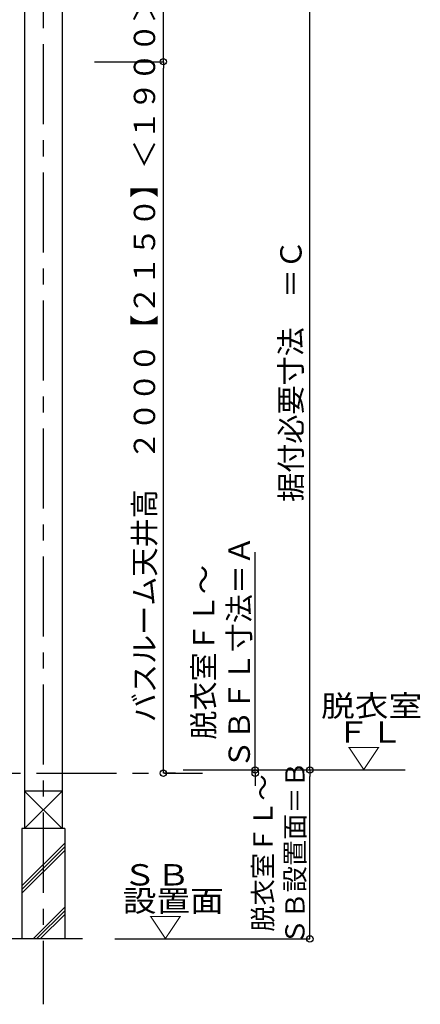
# Model space of a CAD drawing. Extents: x -405 to 205, y -16 to 288.
# Drawn here: x -279 to -241, y 145 to 238 of the extents above; entities that cross this region are included whole.
import ezdxf

# ---------------------------------------------------------------- set-up
doc = ezdxf.new("R2010")
doc.units = 0
doc.header["$MEASUREMENT"] = 0
doc.linetypes.add('CENTER', pattern=[12, 7.5, -1.5, 1.5, -1.5])
doc.layers.get('0').update_dxf_attribs({"linetype": 'CONTINUOUS'})
doc.layers.get('DEFPOINTS').update_dxf_attribs({"linetype": 'CONTINUOUS'})
doc.layers.add('VIEW0001', color=7, linetype='CONTINUOUS')
doc.styles.get("Standard").update_dxf_attribs({"font": 'ROMANS', "bigfont": 'EXTFONT'})
doc.dimstyles.new('ISO-25', dxfattribs={"dimtxt": 2.5, "dimasz": 2.5, "dimexe": 1.25, "dimexo": 0.625, "dimtad": 1, "dimdec": 4, "dimdsep": 46, "dimtxsty": 'Standard', "dimcen": 2.5, "dimadec": 0, "dimazin": 0, "dimtfac": 1, "dimtdec": 4, "dimtmove": 0, "dimatfit": 3, "dimfxl": 1, "dimtolj": 1, "dimtzin": 0, "dimarcsym": 0})

# ---------------------------------------------------------------- blocks, each defined once
blk = doc.blocks.new('_ORIGIN')
at = {"color": 0, "linetype": 'ByBlock'}
blk.add_line((0, 0), (-1, 0), dxfattribs=at)
blk.add_circle((0, 0), 0.5, dxfattribs=at)
blk = doc.blocks.new('*D48')
at = {"layer": 'DEFPOINTS', "color": 0}
for p in [(-265.144, 167.197), (-256.531, 167.197), (-259.227, 166.897)]:
    blk.add_point(p, dxfattribs=at)
at = {"layer": 'VIEW0001', "color": 0, "lineweight": -2}
for p, q in [((-256.531, 167.197), (-256.531, 187.62)), ((-256.531, 167.797), (-256.531, 168.397)), ((-256.531, 166.897), (-256.531, 167.197)), ((-256.531, 166.297), (-256.531, 165.697))]:
    blk.add_line(p, q, dxfattribs=at)
at = {"layer": 'VIEW0001', "color": 0, "lineweight": -2, "xscale": 0.6, "yscale": 0.6, "zscale": 0.6}
for p, rotation in [((-256.531, 167.197), 270), ((-256.531, 166.897), 90)]:
    blk.add_blockref('_ORIGIN', p, dxfattribs=dict(at, rotation=rotation))
at = {"layer": 'VIEW0001', "color": 0, "insert": (-259.698, 178.22), "char_height": 2, "attachment_point": 5, "rotation": 90}
blk.add_mtext('\\A1;脱衣室ＦＬ～\\PＳＢＦＬ寸法＝Ａ', dxfattribs=at)
blk = doc.blocks.new('*D50')
at = {"color": 7, "linetype": 'Continuous'}
for p, q in [((-271.604031, 241.896645), (-251.410795, 241.896645)), ((-251.410795, 167.196646), (-251.410795, 241.896645)), ((-260.746616, 167.196646), (-251.410795, 167.196646))]:
    blk.add_line(p, q, dxfattribs=at)
for centre in [(-251.410795, 241.896645), (-251.410795, 167.196646)]:
    blk.add_circle(centre, 0.3, dxfattribs=at)
at = {"layer": 'DEFPOINTS', "color": 0}
for p in [(-274.144031, 241.896645), (-251.410795, 241.896645), (-263.286616, 167.196646)]:
    blk.add_point(p, dxfattribs=at)
at = {"color": 0, "linetype": 'Continuous'}
blk.add_text('据付必要寸法\u3000＝Ｃ', height=2, rotation=90, dxfattribs=at).set_placement((-252.183523, 192.313902))
blk = doc.blocks.new('*X76')
at = {"color": 0, "linetype": 'Continuous'}
for s, p in [('天井裏スペース', (-268.986744, 242.848589)), ('２５０＊', (-265.642031, 248.433684))]:
    blk.add_text(s, height=2, rotation=90, dxfattribs=at).set_placement(p)
blk = doc.blocks.new('*D51')
at = {"color": 0}
for p, q in [((-265.142031, 241.896645), (-265.142031, 262.733859)), ((-265.170382, 241.896645), (-265.142031, 241.896645)), ((-265.142031, 234.163311), (-265.142031, 241.296645))]:
    blk.add_line(p, q, dxfattribs=at)
at = {"layer": 'DEFPOINTS', "color": 0}
for p in [(-267.710382, 241.896645), (-265.144031, 241.896645), (-265.144031, 233.563311)]:
    blk.add_point(p, dxfattribs=at)
at = {"color": 0}
blk.add_blockref('*X76', (0, 0), dxfattribs=at)
at = {"color": 0, "xscale": 0.6, "yscale": 0.6, "zscale": 0.6}
for p, rotation in [((-265.142031, 241.896645), 90), ((-265.142031, 233.563311), 270)]:
    blk.add_blockref('_ORIGIN', p, dxfattribs=dict(at, rotation=rotation))
blk = doc.blocks.new('*D53')
at = {"layer": 'DEFPOINTS', "color": 0}
for p in [(-259.227365, 167.196646), (-251.410795, 167.196646), (-272.227365, 151.363312)]:
    blk.add_point(p, dxfattribs=at)
at = {"layer": 'VIEW0001', "color": 0, "lineweight": -2}
for p, q in [((-256.687365, 167.196646), (-251.410795, 167.196646)), ((-251.410795, 151.963312), (-251.410795, 166.596646)), ((-269.687365, 151.363312), (-251.410795, 151.363312))]:
    blk.add_line(p, q, dxfattribs=at)
at = {"layer": 'VIEW0001', "color": 0, "lineweight": -2, "xscale": 0.6, "yscale": 0.6, "zscale": 0.6}
for p, rotation in [((-251.410795, 167.196646), 90), ((-251.410795, 151.363312), 270)]:
    blk.add_blockref('_ORIGIN', p, dxfattribs=dict(at, rotation=rotation))
at = {"layer": 'VIEW0001', "color": 0, "insert": (-254.310795, 159.411747), "char_height": 1.8, "attachment_point": 5, "rotation": 90}
blk.add_mtext('\\A1;脱衣室ＦＬ～\\PＳＢ設置面＝Ｂ', dxfattribs=at)
blk = doc.blocks.new('*D54')
at = {"color": 0}
for p, q in [((-271.604031, 233.563311), (-265.143031, 233.563311)), ((-265.143031, 167.496646), (-265.143031, 232.963311)), ((-264.017364, 166.896646), (-265.143031, 166.896646))]:
    blk.add_line(p, q, dxfattribs=at)
at = {"layer": 'DEFPOINTS', "color": 0}
for p in [(-274.144031, 233.563311), (-265.144031, 233.563311), (-261.477364, 166.896646)]:
    blk.add_point(p, dxfattribs=at)
at = {"color": 0, "xscale": 0.6, "yscale": 0.6, "zscale": 0.6}
for p, rotation in [((-265.143031, 233.563311), 90), ((-265.143031, 166.896646), 270)]:
    blk.add_blockref('_ORIGIN', p, dxfattribs=dict(at, rotation=rotation))
at = {"color": 0, "linetype": 'Continuous'}
blk.add_text('バスルーム天井高\u3000２０００【２１５０】＜１９００＞', height=2, rotation=90, dxfattribs=at).set_placement((-265.915133, 171.673426))

msp = doc.modelspace()

# ---------------------------------------------------------------- linework, layer by layer
at = {"layer": 'VIEW0001', "color": 7, "linetype": 'Continuous'}
for p, q in [((-278.144031, 247.196656), (-278.144031, 161.696692)), ((-274.644031, 247.196656), (-274.644031, 161.696692)), ((-263.286616, 167.196646), (-242.46485, 167.196646)), ((-274.644031, 165.196656), (-278.144031, 161.696656)), ((-278.144031, 165.196656), (-274.644031, 161.696656)), ((-274.644187, 165.196656), (-278.143537, 165.196656)), ((-274.394031, 161.696656), (-278.394031, 161.696656)), ((-278.394031, 161.696656), (-278.394031, 151.363313)), ((-274.394031, 161.696656), (-274.394031, 151.363312)), ((-278.394031, 156.327099), (-274.394031, 160.327099)), ((-278.394031, 155.993801), (-274.394031, 159.993801)), ((-278.394031, 155.660504), (-274.394031, 159.660503)), ((-277.358459, 151.363312), (-274.394031, 154.32774)), ((-277.025161, 151.363312), (-274.394031, 153.994442)), ((-276.691863, 151.363312), (-274.394031, 153.661144)), ((-272.727365, 151.363312), (-355.894031, 151.363324))]:
    msp.add_line(p, q, dxfattribs=at)
at = {"layer": 'VIEW0001', "color": 7, "linetype": 'CENTER'}
for p, q in [((-276.394031, 247.196656), (-276.394031, 145.238383)), ((-385.035744, 166.896646), (-261.477364, 166.896646))]:
    msp.add_line(p, q, dxfattribs=at)

# ---------------------------------------------------------------- texts
at = {"layer": 'VIEW0001', "color": 7, "width": 1.157407}
for s, p in [('脱衣室', (-250.355956, 172.200292)), ('ＦＬ', (-248.967067, 169.755847)), ('▽', (-247.933733, 167.311403)), ('ＳＢ\u3000', (-268.950166, 156.370771)), ('設置面', (-268.950166, 153.926326)), ('▽', (-266.527944, 151.481882))]:
    msp.add_text(s, height=2, dxfattribs=at).set_placement(p)

# ---------------------------------------------------------------- dimensions: what is measured, and where the dimension line sits
at = {"layer": 'VIEW0001', "color": 7}
for base, p1, p2, text, override, picture, middle in [((-265.142031, 241.896645), (-265.144031, 233.563311), (-267.710382, 241.896645), '天井裏スペース\\P２５０＊', {"dimtxt": 2, "dimasz": 0.6, "dimexe": 0, "dimexo": 2.54, "dimgap": 0.5, "dimtad": 1, "dimtih": 0, "dimtoh": 0, "dimdsep": 46, "dimblk1": 'ORIGIN', "dimblk2": 'ORIGIN', "dimsah": 1, "dimse1": 1, "dimse2": 0, "dimtmove": 0}, '*D51', (-265.142031, 252.615252)), ((-251.410795, 241.896645), (-263.286616, 167.196646), (-274.144031, 241.896645), '据付必要寸法\u3000＝Ｃ', {"dimtxt": 2, "dimasz": 0.6, "dimexe": 0, "dimexo": 2.54, "dimgap": 0.5, "dimtad": 1, "dimtih": 0, "dimtoh": 0, "dimdsep": 46, "dimblk1": 'ORIGIN', "dimblk2": 'ORIGIN', "dimsah": 1, "dimse1": 0, "dimse2": 0, "dimtmove": 0}, '*D50', (-251.410795, 204.547646)), ((-265.143031, 233.563311), (-261.477364, 166.896646), (-274.144031, 233.563311), 'バスルーム天井高\u3000２０００【２１５０】＜１９００＞', {"dimtxt": 2, "dimasz": 0.6, "dimexe": 0, "dimexo": 2.54, "dimgap": 0.5, "dimtad": 1, "dimtih": 0, "dimtoh": 0, "dimdsep": 46, "dimblk1": 'ORIGIN', "dimblk2": 'ORIGIN', "dimsah": 1, "dimse1": 0, "dimse2": 0, "dimtmove": 0}, '*D54', (-265.143031, 200.230979)), ((-256.531467, 167.196646), (-259.227365, 166.896646), (-265.144031, 167.196646), '脱衣室ＦＬ～\\PＳＢＦＬ寸法＝Ａ', {"dimtxt": 2, "dimasz": 0.6, "dimexe": 0, "dimexo": 2.54, "dimgap": 0.5, "dimtad": 1, "dimtih": 0, "dimtoh": 0, "dimdsep": 46, "dimblk1": 'ORIGIN', "dimblk2": 'ORIGIN', "dimsah": 1, "dimse1": 1, "dimse2": 1, "dimtol": 0, "dimlim": 1, "dimtp": 0, "dimtm": 0, "dimtmove": 0}, '*D48', (-256.531467, 178.219814)), ((-251.410795, 167.196646), (-272.227365, 151.363312), (-259.227365, 167.196646), '脱衣室ＦＬ～\\PＳＢ設置面＝Ｂ', {"dimtxt": 1.8, "dimasz": 0.6, "dimexe": 0, "dimexo": 2.54, "dimgap": 0.5, "dimtad": 1, "dimtih": 0, "dimtoh": 0, "dimdsep": 46, "dimblk1": 'ORIGIN', "dimblk2": 'ORIGIN', "dimsah": 1, "dimse1": 0, "dimse2": 0, "dimtol": 0, "dimlim": 1, "dimtp": 0, "dimtm": 0, "dimtmove": 0}, '*D53', (-251.410795, 159.411747))]:
    dim = msp.add_linear_dim(base=base, p1=p1, p2=p2, angle=270, text=text, dimstyle='ISO-25', override=override, dxfattribs=at)
    dim.commit()
    dim.dimension.update_dxf_attribs({"geometry": picture, "text_midpoint": middle, "dimtype": 160})

doc.saveas('drawing.dxf')
